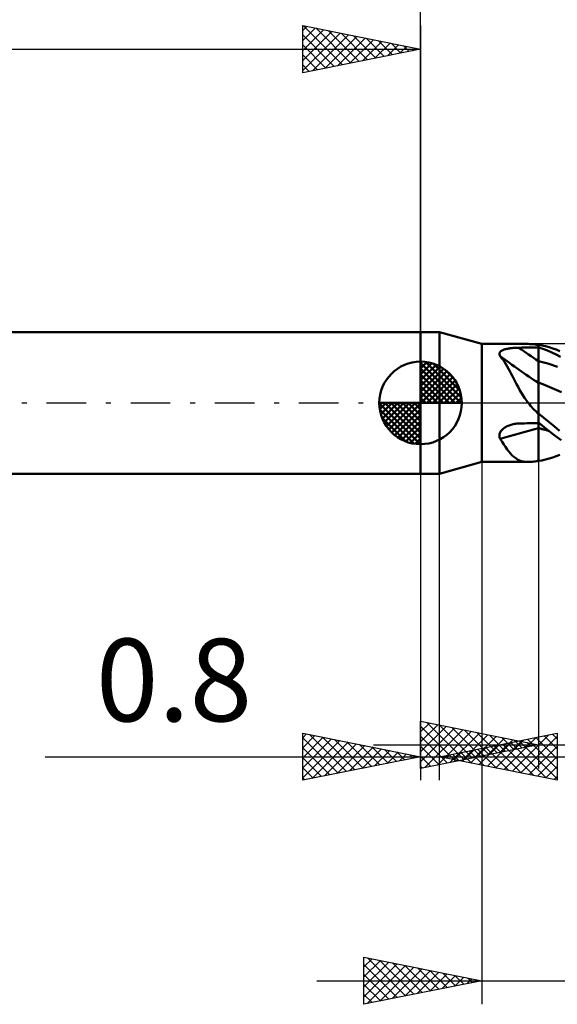
# Model space of a CAD drawing. Units: millimetres. Extents: x -17 to 92, y -31 to 40.
# Drawn here: x 25 to 48, y -26 to 16 of the extents above; entities that cross this region are included whole.
import ezdxf
from ezdxf.enums import TextEntityAlignment as Align

# ---------------------------------------------------------------- set-up
doc = ezdxf.new("R2010")
doc.units = ezdxf.units.MM
doc.header["$LTSCALE"] = 4.2
doc.linetypes.add('LONGDASH_DASH', pattern=[0.85, 0.4, -0.2, 0.05, -0.2])
for name, color, linetype in [('1', 4, 'CONTINUOUS'), ('2', 7, 'CONTINUOUS'), ('4', 2, 'LONGDASH_DASH'), ('CUT', 1, 'CONTINUOUS'), ('NOCUT', 7, 'CONTINUOUS'), ('SK1', 4, 'CONTINUOUS'), ('SK2', 7, 'CONTINUOUS'), ('SK4', 2, 'LONGDASH_DASH')]:
    doc.layers.add(name, color=color, linetype=linetype)
doc.styles.get("Standard").update_dxf_attribs({"font": 'Monospac821 BT'})

msp = doc.modelspace()

# ---------------------------------------------------------------- linework, layer by layer
at = {"layer": '1', "color": 4, "linetype": 'CONTINUOUS', "lineweight": 50}
for p, q in [((42, 3), (42.8, 3)), ((42, -3), (42, 3)), ((44.6, 2.5), (42.8, 3)), ((42.8, -3), (42.8, 3)), ((44.6, 2.5), (46.574, 2.5)), ((44.6, -2.5), (44.6, 2.5)), ((45.349, 2.075), (45.35, 2.098)), ((45.35, 2.098), (45.355, 2.119)), ((45.355, 2.119), (45.364, 2.14)), ((45.364, 2.14), (45.377, 2.16)), ((45.377, 2.16), (45.394, 2.179)), ((45.394, 2.179), (45.414, 2.196)), ((45.414, 2.196), (45.437, 2.212)), ((45.437, 2.212), (45.463, 2.227)), ((45.463, 2.227), (45.491, 2.241)), ((45.491, 2.241), (45.521, 2.253)), ((45.521, 2.253), (45.553, 2.265)), ((45.553, 2.265), (45.586, 2.275)), ((45.586, 2.275), (45.621, 2.285)), ((45.621, 2.285), (45.657, 2.293)), ((45.657, 2.293), (45.693, 2.301)), ((45.693, 2.301), (45.731, 2.308)), ((45.731, 2.308), (45.77, 2.314)), ((45.77, 2.314), (45.809, 2.319)), ((45.809, 2.319), (45.848, 2.324)), ((45.848, 2.324), (45.889, 2.328)), ((45.889, 2.328), (45.929, 2.332)), ((45.929, 2.332), (45.97, 2.335)), ((45.97, 2.335), (46.011, 2.338)), ((46.011, 2.338), (46.052, 2.34)), ((46.052, 2.34), (46.094, 2.342)), ((46.094, 2.342), (46.136, 2.343)), ((46.136, 2.343), (46.177, 2.343)), ((46.177, 2.343), (46.295, 2.344)), ((46.295, 2.344), (46.412, 2.345)), ((46.412, 2.345), (46.53, 2.346)), ((46.53, 2.346), (46.647, 2.347)), ((46.629, 2.499), (46.573, 2.5)), ((46.685, 2.496), (46.629, 2.499)), ((46.647, 2.347), (46.765, 2.348)), ((46.744, 2.492), (46.685, 2.496)), ((46.804, 2.486), (46.744, 2.492)), ((46.765, 2.348), (46.882, 2.348)), ((46.866, 2.478), (46.804, 2.486)), ((46.93, 2.469), (46.866, 2.478)), ((46.882, 2.348), (47, 2.349)), ((46.939, 2.467), (46.93, 2.469)), ((46.949, 2.465), (46.939, 2.467)), ((46.959, 2.463), (46.949, 2.465)), ((46.969, 2.461), (46.959, 2.463)), ((46.979, 2.459), (46.969, 2.461)), ((46.99, 2.457), (46.979, 2.459)), ((47, 2.455), (46.99, 2.457)), ((47.155, 2.434), (47, 2.46)), ((47, -2.46), (47, 2.46)), ((47.196, 2.296), (47, 2.356)), ((47.31, 2.401), (47.155, 2.434)), ((47.391, 2.225), (47.196, 2.296)), ((47.462, 2.36), (47.31, 2.401)), ((47.578, 2.145), (47.391, 2.225)), ((47.613, 2.313), (47.462, 2.36)), ((47.758, 2.057), (47.578, 2.145)), ((47.759, 2.26), (47.613, 2.313)), ((47.905, 2.2), (47.759, 2.26)), ((45.352, 2.052), (45.349, 2.075)), ((45.359, 2.028), (45.352, 2.052)), ((45.369, 2.005), (45.359, 2.028)), ((45.382, 1.981), (45.369, 2.005)), ((45.442, 1.904), (45.382, 1.981)), ((45.501, 1.822), (45.442, 1.904)), ((45.559, 1.736), (45.501, 1.822)), ((45.615, 1.644), (45.559, 1.736)), ((47.406, 1.669), (47, 1.773)), ((47.939, 1.959), (47.758, 2.057)), ((45.672, 1.549), (45.615, 1.644)), ((45.728, 1.449), (45.672, 1.549)), ((45.784, 1.346), (45.728, 1.449)), ((45.84, 1.24), (45.784, 1.346)), ((47.811, 1.525), (47.406, 1.669)), ((45.897, 1.131), (45.84, 1.24)), ((45.955, 1.02), (45.897, 1.131)), ((46.014, 0.907), (45.955, 1.02)), ((46.075, 0.792), (46.014, 0.907)), ((47.197, 0.793), (47, 0.865)), ((46.138, 0.677), (46.075, 0.792)), ((46.202, 0.562), (46.138, 0.677)), ((46.27, 0.447), (46.202, 0.562)), ((46.34, 0.333), (46.27, 0.447)), ((47.395, 0.715), (47.197, 0.793)), ((47.592, 0.632), (47.395, 0.715)), ((47.789, 0.543), (47.592, 0.632)), ((47.986, 0.452), (47.789, 0.543)), ((46.414, 0.22), (46.34, 0.333)), ((46.492, 0.108), (46.414, 0.22)), ((46.574, 0), (46.492, 0.108)), ((46.621, -0.059), (46.574, 0)), ((46.669, -0.118), (46.621, -0.059)), ((46.719, -0.175), (46.669, -0.118)), ((46.77, -0.231), (46.719, -0.175)), ((46.822, -0.287), (46.77, -0.231)), ((46.875, -0.341), (46.822, -0.287)), ((46.93, -0.395), (46.875, -0.341)), ((46.939, -0.406), (46.93, -0.395)), ((46.949, -0.418), (46.939, -0.406)), ((46.959, -0.43), (46.949, -0.418)), ((46.969, -0.441), (46.959, -0.43)), ((46.979, -0.452), (46.969, -0.441)), ((46.99, -0.463), (46.979, -0.452)), ((47, -0.474), (46.99, -0.463)), ((47.231, -0.631), (47, -0.443)), ((47.458, -0.82), (47.231, -0.631)), ((47.68, -1.005), (47.458, -0.82)), ((45.367, -1.284), (45.382, -1.249)), ((45.382, -1.249), (45.4, -1.216)), ((45.4, -1.216), (45.422, -1.183)), ((45.422, -1.183), (45.447, -1.153)), ((45.447, -1.153), (45.475, -1.124)), ((45.475, -1.124), (45.505, -1.096)), ((45.505, -1.096), (45.537, -1.07)), ((45.537, -1.07), (45.571, -1.046)), ((45.571, -1.046), (45.606, -1.024)), ((45.606, -1.024), (45.643, -1.003)), ((45.643, -1.003), (45.681, -0.984)), ((45.681, -0.984), (45.719, -0.967)), ((45.719, -0.967), (45.759, -0.951)), ((45.759, -0.951), (45.799, -0.936)), ((45.799, -0.936), (45.84, -0.923)), ((45.84, -0.923), (45.887, -0.91)), ((45.887, -0.91), (45.935, -0.899)), ((45.935, -0.899), (45.983, -0.89)), ((45.983, -0.89), (46.031, -0.883)), ((46.031, -0.883), (46.08, -0.877)), ((46.08, -0.877), (46.128, -0.873)), ((46.128, -0.873), (46.177, -0.871)), ((46.177, -0.871), (46.295, -0.869)), ((46.295, -0.869), (46.412, -0.866)), ((46.412, -0.866), (46.53, -0.864)), ((46.53, -0.864), (46.647, -0.862)), ((46.647, -0.862), (46.765, -0.859)), ((46.765, -0.859), (46.882, -0.857)), ((46.882, -0.857), (47, -0.855)), ((47.338, -1.098), (47, -0.836)), ((47.073, -1.081), (47, -1.061)), ((47.074, -1.085), (47, -1.064)), ((47.146, -1.101), (47.073, -1.081)), ((47.148, -1.106), (47.074, -1.085)), ((47.219, -1.12), (47.146, -1.101)), ((47.222, -1.126), (47.148, -1.106)), ((47.292, -1.139), (47.219, -1.12)), ((47.297, -1.145), (47.222, -1.126)), ((47.364, -1.158), (47.292, -1.139)), ((47.371, -1.164), (47.297, -1.145)), ((47.66, -1.347), (47.338, -1.098)), ((47.437, -1.176), (47.364, -1.158)), ((47.445, -1.182), (47.371, -1.164)), ((47.897, -1.182), (47.68, -1.005)), ((45.349, -1.39), (45.351, -1.354)), ((45.351, -1.425), (45.349, -1.39)), ((45.351, -1.354), (45.357, -1.319)), ((45.358, -1.459), (45.351, -1.425)), ((45.357, -1.319), (45.367, -1.284)), ((45.368, -1.492), (45.358, -1.459)), ((45.382, -1.524), (45.368, -1.492)), ((45.458, -1.644), (45.382, -1.524)), ((45.532, -1.759), (45.458, -1.644)), ((47.972, -1.575), (47.66, -1.347)), ((45.604, -1.866), (45.532, -1.759)), ((45.675, -1.968), (45.604, -1.866)), ((45.746, -2.061), (45.675, -1.968)), ((45.817, -2.146), (45.746, -2.061)), ((42.8, -3), (44.6, -2.5)), ((44.6, -2.5), (46.574, -2.5)), ((45.889, -2.222), (45.817, -2.146)), ((45.962, -2.289), (45.889, -2.222)), ((46.038, -2.347), (45.962, -2.289)), ((46.116, -2.395), (46.038, -2.347)), ((46.198, -2.434), (46.116, -2.395)), ((46.283, -2.464), (46.198, -2.434)), ((46.374, -2.484), (46.283, -2.464)), ((46.471, -2.496), (46.374, -2.484)), ((46.573, -2.5), (46.471, -2.496)), ((46.573, -2.5), (46.629, -2.499)), ((46.629, -2.499), (46.685, -2.496)), ((46.685, -2.496), (46.744, -2.492)), ((46.744, -2.492), (46.804, -2.486)), ((46.804, -2.486), (46.866, -2.478)), ((46.866, -2.478), (46.93, -2.469)), ((46.93, -2.469), (46.939, -2.467)), ((46.939, -2.467), (46.949, -2.465)), ((46.949, -2.465), (46.959, -2.463)), ((46.959, -2.463), (46.969, -2.461)), ((46.969, -2.461), (46.979, -2.459)), ((46.979, -2.459), (46.99, -2.457)), ((46.99, -2.457), (47, -2.455)), ((47, -2.46), (47.155, -2.434)), ((47.155, -2.434), (47.31, -2.401)), ((47.31, -2.401), (47.462, -2.36)), ((47.462, -2.36), (47.613, -2.313)), ((47.613, -2.313), (47.759, -2.26)), ((47.759, -2.26), (47.905, -2.2)), ((42, -3), (42.8, -3))]:
    msp.add_line(p, q, dxfattribs=at)
for centre, major_axis, ratio, start_param, end_param in [((69.489, 23.739), (-39.187, 15.461), 0.715189, 1.236235, 1.260675), ((69.256, 23.15), (-39.37, 15.533), 0.715189, 1.222634, 1.270537), ((68.789, 21.965), (-39.147, 15.445), 0.715189, 1.278482, 1.280513), ((69.256, -29.331), (-39.839, 14.289), 0.650159, 5.51676, 5.564662), ((68.789, -30.635), (-39.613, 14.208), 0.650159, 5.506783, 5.508815)]:
    msp.add_ellipse(centre, major_axis=major_axis, ratio=ratio, start_param=start_param, end_param=end_param, dxfattribs=at)
at = {"layer": '2', "color": 7, "linetype": 'CONTINUOUS', "lineweight": 25}
for p, q in [((42, 0), (42, 26)), ((44.6, -2.5), (44.6, -25.5)), ((47, -2.5), (47, -15.5)), ((42, -3), (42, -16)), ((42.8, -16), (42.8, -3)), ((42, -15.5), (42, -13.5)), ((42, -13.5), (47, -14.5)), ((42, -13.527), (42.023, -13.505)), ((42, -13.952), (42.376, -13.575)), ((42, -14.376), (42.73, -13.646)), ((42, -13.71), (43.492, -15.202)), ((42, -14.8), (43.083, -13.717)), ((42.268, -13.554), (43.845, -15.131)), ((42.798, -13.66), (44.199, -15.06)), ((43.329, -13.766), (44.553, -14.989)), ((37, -16), (37, -14)), ((37, -14), (42, -15)), ((37, -14.194), (37.162, -14.032)), ((37, -14.619), (37.515, -14.103)), ((37, -15.043), (37.869, -14.174)), ((37, -14.194), (38.505, -15.699)), ((37.287, -14.057), (38.858, -15.628)), ((37.818, -14.164), (39.212, -15.558)), ((42, -15.224), (43.437, -13.787)), ((42, -14.134), (43.138, -15.272)), ((42.186, -15.463), (43.791, -13.858)), ((42.716, -15.357), (44.144, -13.929)), ((42.8, -15), (47.8, -14)), ((43.247, -15.251), (44.498, -14)), ((43.777, -15.145), (44.851, -14.07)), ((43.859, -13.872), (44.906, -14.919)), ((44.307, -15.039), (45.205, -14.141)), ((44.389, -13.978), (45.26, -14.848)), ((44.92, -14.084), (45.613, -14.777)), ((45.45, -14.19), (45.967, -14.707)), ((45.548, -15.55), (46.922, -14.176)), ((45.901, -15.62), (47.452, -14.07)), ((46.255, -15.691), (47.8, -14.146)), ((46.891, -14.182), (47.8, -15.091)), ((47.244, -14.111), (47.8, -14.667)), ((47.598, -14.04), (47.8, -14.243)), ((47.8, -14), (47.8, -16)), ((37, -15.467), (38.223, -14.245)), ((37, -15.891), (38.576, -14.315)), ((37.395, -15.921), (38.93, -14.386)), ((37.925, -15.815), (39.283, -14.457)), ((38.348, -14.27), (39.565, -15.487)), ((38.455, -15.709), (39.637, -14.527)), ((38.878, -14.376), (39.919, -15.416)), ((38.986, -15.603), (39.99, -14.598)), ((39.409, -14.482), (40.273, -15.346)), ((39.939, -14.588), (40.626, -15.275)), ((40, -14.5), (67, -14.5)), ((47, -14.5), (42, -15.5)), ((42, -14.558), (42.785, -15.343)), ((44.133, -15.267), (44.8, -14.6)), ((44.487, -15.337), (45.331, -14.494)), ((44.769, -14.606), (45.754, -15.591)), ((44.838, -14.932), (45.558, -14.212)), ((44.841, -15.408), (45.861, -14.388)), ((45.123, -14.535), (46.284, -15.697)), ((45.194, -15.479), (46.391, -14.282)), ((45.368, -14.826), (45.912, -14.282)), ((45.476, -14.465), (46.814, -15.803)), ((45.83, -14.394), (47.345, -15.909)), ((45.898, -14.72), (46.265, -14.353)), ((45.98, -14.296), (46.32, -14.636)), ((46.183, -14.323), (47.8, -15.94)), ((46.429, -14.614), (46.619, -14.424)), ((46.511, -14.402), (46.674, -14.565)), ((46.537, -14.253), (47.8, -15.516)), ((46.608, -15.762), (47.8, -14.57)), ((46.959, -14.508), (46.973, -14.495)), ((26.075, -15), (49.8, -15)), ((37, -14.619), (38.151, -15.77)), ((42, -15), (37, -16)), ((39.516, -15.497), (40.344, -14.669)), ((40.046, -15.391), (40.697, -14.74)), ((40.469, -14.694), (40.98, -15.204)), ((40.577, -15.285), (41.051, -14.81)), ((41, -14.8), (41.333, -15.133)), ((41.107, -15.179), (41.405, -14.881)), ((41.53, -14.906), (41.687, -15.063)), ((41.637, -15.073), (41.758, -14.952)), ((42, -14.983), (42.431, -15.414)), ((47.8, -16), (42.8, -15)), ((43.001, -14.96), (43.102, -15.06)), ((43.073, -15.055), (43.209, -14.918)), ((43.355, -14.889), (43.632, -15.167)), ((43.426, -15.125), (43.74, -14.812)), ((43.709, -14.818), (44.163, -15.273)), ((43.78, -15.196), (44.27, -14.706)), ((44.062, -14.748), (44.693, -15.379)), ((44.416, -14.677), (45.223, -15.485)), ((46.962, -15.832), (47.8, -14.994)), ((37, -15.043), (37.798, -15.84)), ((42, -15.407), (42.078, -15.484)), ((47.315, -15.903), (47.8, -15.419)), ((37, -15.467), (37.444, -15.911)), ((47.669, -15.974), (47.8, -15.843)), ((37, -15.891), (37.091, -15.982)), ((39.6, -25.5), (39.6, -23.5)), ((39.6, -23.5), (44.6, -24.5)), ((39.6, -23.915), (39.946, -23.569)), ((39.6, -24.339), (40.299, -23.64)), ((39.6, -24.763), (40.653, -23.711)), ((39.6, -25.188), (41.006, -23.781)), ((39.748, -23.53), (41.365, -25.147)), ((40.278, -23.636), (41.719, -25.076)), ((40.808, -23.742), (42.072, -25.006)), ((39.6, -23.806), (41.012, -25.218)), ((39.74, -25.472), (41.36, -23.852)), ((40.27, -25.366), (41.714, -23.923)), ((40.801, -25.26), (42.067, -23.993)), ((41.331, -25.154), (42.421, -24.064)), ((41.339, -23.848), (42.426, -24.935)), ((41.861, -25.048), (42.774, -24.135)), ((41.869, -23.954), (42.779, -24.864)), ((42.392, -24.942), (43.128, -24.206)), ((42.399, -24.06), (43.133, -24.793)), ((42.93, -24.166), (43.486, -24.723)), ((37.6, -24.5), (67, -24.5)), ((39.6, -24.23), (40.658, -25.288)), ((44.6, -24.5), (39.6, -25.5)), ((42.922, -24.836), (43.481, -24.276)), ((43.452, -24.73), (43.835, -24.347)), ((43.46, -24.272), (43.84, -24.652)), ((43.983, -24.623), (44.188, -24.418)), ((43.99, -24.378), (44.194, -24.581)), ((44.513, -24.517), (44.542, -24.488)), ((44.521, -24.484), (44.547, -24.511)), ((39.6, -24.655), (40.304, -25.359)), ((39.6, -25.079), (39.951, -25.43))]:
    msp.add_line(p, q, dxfattribs=at)
at = {"layer": '4', "color": 2, "linetype": 'LONGDASH_DASH', "lineweight": 25}
msp.add_line((42, 0), (60, 0), dxfattribs=at)
at = {"layer": 'CUT', "color": 1, "linetype": 'CONTINUOUS', "lineweight": 25}
for p, q in [((59.5, 2.5), (47, 2.5)), ((47, 2.5), (47, 0)), ((47, 0), (60, 0))]:
    msp.add_line(p, q, dxfattribs=at)
at = {"layer": 'NOCUT', "color": 7, "linetype": 'CONTINUOUS', "lineweight": 25}
for p, q in [((42, 0), (42, 3)), ((42, 3), (42.8, 3)), ((44.6, 2.5), (42.8, 3)), ((47, 2.5), (44.6, 2.5)), ((47, 0), (47, 2.5)), ((42.8, 0), (42, 0)), ((42.8, 0), (47, 0))]:
    msp.add_line(p, q, dxfattribs=at)
at = {"layer": 'SK1', "color": 4, "linetype": 'CONTINUOUS', "lineweight": 50}
for p, q in [((42, 3), (0.4, 3)), ((42, 0), (42, 1.75)), ((42, 1.705), (42.044, 1.749)), ((42, 1.457), (42.271, 1.728)), ((42, 1.705), (43.705, 0)), ((42, 1.21), (42.474, 1.684)), ((42.215, 1.737), (43.737, 0.215)), ((42, 0.962), (42.659, 1.621)), ((42, 0.715), (42.827, 1.542)), ((42, 1.457), (43.457, 0)), ((42, 0.467), (42.981, 1.448)), ((42, 0.22), (43.123, 1.342)), ((42.533, 1.667), (43.667, 0.533)), ((43.04, 1.407), (43.407, 1.04)), ((42, 1.21), (43.21, 0)), ((42, 0.962), (42.962, 0)), ((42.028, 0), (43.251, 1.223)), ((42.275, 0), (43.367, 1.092)), ((42.523, 0), (43.471, 0.948)), ((42, 0.715), (42.715, 0)), ((42, 0.467), (42.467, 0)), ((42.77, 0), (43.561, 0.79)), ((43.018, 0), (43.636, 0.619)), ((43.265, 0), (43.696, 0.431)), ((42, 0), (40.25, 0)), ((40.251, -0.044), (40.295, 0)), ((40.272, -0.271), (40.543, 0)), ((40.316, -0.474), (40.79, 0)), ((40.379, -0.659), (41.038, 0)), ((40.458, -0.827), (41.285, 0)), ((40.487, 0), (42, -1.513)), ((40.552, -0.981), (41.533, 0)), ((40.658, -1.123), (41.78, 0)), ((40.735, 0), (42, -1.265)), ((40.982, 0), (42, -1.018)), ((41.23, 0), (42, -0.77)), ((41.477, 0), (42, -0.523)), ((41.725, 0), (42, -0.275)), ((41.972, 0), (42, -0.028)), ((42, 0.22), (42.22, 0)), ((42, 0), (43.75, 0)), ((42, -1.75), (42, 0)), ((43.513, 0), (43.736, 0.223)), ((40.25, -0.011), (41.989, -1.75)), ((40.274, -0.281), (41.719, -1.726)), ((40.777, -1.251), (42, -0.028)), ((40.908, -1.367), (42, -0.275)), ((40.364, -0.619), (41.381, -1.636)), ((41.052, -1.471), (42, -0.523)), ((41.21, -1.561), (42, -0.77)), ((41.381, -1.636), (42, -1.018)), ((41.569, -1.696), (42, -1.265)), ((41.777, -1.736), (42, -1.513)), ((0.4, -3), (42, -3))]:
    msp.add_line(p, q, dxfattribs=at)
for start, end in [(90, 180), (0, 90), (180, 270), (270, 0)]:
    msp.add_arc((42, 0), 1.75, start, end, dxfattribs=at)
at = {"layer": 'SK2', "color": 7, "linetype": 'CONTINUOUS', "lineweight": 25}
for p, q in [((37, 14), (37, 16)), ((37, 16), (42, 15)), ((37, 15.789), (37.176, 15.965)), ((37, 15.365), (37.529, 15.894)), ((37.039, 15.992), (38.692, 14.338)), ((37.569, 15.886), (39.046, 14.409)), ((42, 16), (42, 3)), ((37, 14.94), (37.883, 15.823)), ((37, 14.516), (38.237, 15.753)), ((37, 14.092), (38.59, 15.682)), ((37, 15.607), (38.339, 14.268)), ((37.415, 14.083), (38.944, 15.611)), ((37.946, 14.189), (39.297, 15.541)), ((38.099, 15.78), (39.399, 14.48)), ((38.476, 14.295), (39.651, 15.47)), ((38.63, 15.674), (39.753, 14.551)), ((39.16, 15.568), (40.107, 14.621)), ((39.69, 15.462), (40.46, 14.692)), ((37, 15.182), (37.985, 14.197)), ((39.006, 14.401), (40.004, 15.399)), ((39.537, 14.507), (40.358, 15.328)), ((40.067, 14.613), (40.711, 15.258)), ((40.221, 15.356), (40.814, 14.763)), ((40.597, 14.72), (41.065, 15.187)), ((40.751, 15.25), (41.167, 14.833)), ((41.128, 14.826), (41.419, 15.116)), ((41.281, 15.144), (41.521, 14.904)), ((41.658, 14.932), (41.772, 15.046)), ((41.812, 15.038), (41.874, 14.975)), ((0, 15), (42, 15)), ((42, 15), (37, 14)), ((37, 14.758), (37.632, 14.126)), ((37, 14.334), (37.278, 14.056))]:
    msp.add_line(p, q, dxfattribs=at)
at = {"layer": 'SK4', "color": 2, "linetype": 'LONGDASH_DASH', "lineweight": 25}
msp.add_line((-6, 0), (66, 0), dxfattribs=at)

# ---------------------------------------------------------------- texts
at = {"layer": '2', "color": 7, "linetype": 'CONTINUOUS', "lineweight": 25}
msp.add_text('0.8', height=3.5, dxfattribs=at).set_placement((31.538, -13.5), align=Align.CENTER)

doc.saveas('drawing.dxf')
